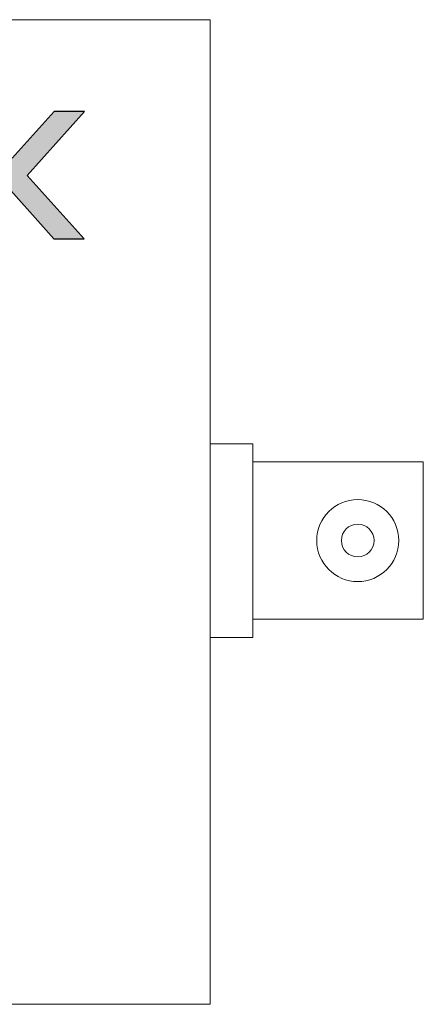
# Model space of a CAD drawing. Units: millimetres. Extents: x 21 to 1561, y 66 to 776.
# Drawn here: x 372 to 378, y 270 to 284 of the extents above; entities that cross this region are included whole.
import ezdxf

# ---------------------------------------------------------------- set-up
doc = ezdxf.new("R2010")
doc.units = ezdxf.units.MM

msp = doc.modelspace()

# ---------------------------------------------------------------- hatches: boundary and pattern name
at = {"transparency": 33554687}
h = msp.add_hatch(color=256, dxfattribs=at)
h.dxf.hatch_style = 2
h.paths.add_polyline_path([(373.145, 282.353), (372.733, 282.353), (372.16, 281.719), (371.593, 282.353), (371.178, 282.353), (372.73, 280.62), (373.142, 280.62), (372.364, 281.484)])

# ---------------------------------------------------------------- linework, layer by layer
at = {"lineweight": 15}
for p, q in [((359.877, 283.605), (374.862, 283.605)), ((374.862, 283.605), (374.862, 270.186)), ((374.862, 270.186), (359.877, 270.186))]:
    msp.add_line(p, q, dxfattribs=at)
for p, q in [((371.178, 282.353), (372.73, 280.62)), ((372.733, 282.353), (372.16, 281.719)), ((372.364, 281.484), (373.145, 282.353)), ((373.145, 282.353), (372.733, 282.353)), ((373.142, 280.62), (372.364, 281.484)), ((372.73, 280.62), (373.142, 280.62))]:
    msp.add_line(p, q)
at = {"lineweight": 5}
for points in [[(374.862, 277.826), (374.862, 277.826), (375.443, 277.826), (375.443, 277.826)], [(374.862, 275.187), (374.862, 275.187), (374.862, 277.826), (374.862, 277.826)], [(375.443, 277.826), (375.443, 277.826), (375.443, 275.187), (375.443, 275.187)], [(377.769, 277.58), (377.769, 277.58), (375.443, 277.58), (375.443, 277.58)], [(375.443, 277.58), (375.443, 277.58), (375.443, 275.433), (375.443, 275.433)], [(377.769, 275.433), (377.769, 275.433), (377.769, 277.58), (377.769, 277.58)], [(375.443, 275.433), (375.443, 275.433), (377.769, 275.433), (377.769, 275.433)], [(375.443, 275.187), (375.443, 275.187), (374.862, 275.187), (374.862, 275.187)]]:
    msp.add_open_spline(points, degree=3, dxfattribs=at)
for points in [[(376.874, 277.066), (377.183, 277.066), (377.434, 276.815), (377.434, 276.507), (377.434, 276.198), (377.183, 275.947), (376.874, 275.947), (376.566, 275.947), (376.315, 276.198), (376.315, 276.507), (376.315, 276.815), (376.566, 277.066), (376.874, 277.066)], [(376.874, 276.73), (376.998, 276.73), (377.098, 276.63), (377.098, 276.507), (377.098, 276.383), (376.998, 276.283), (376.874, 276.283), (376.751, 276.283), (376.651, 276.383), (376.651, 276.507), (376.651, 276.63), (376.751, 276.73), (376.874, 276.73)]]:
    msp.add_open_spline(points, degree=3, knots=[0, 0, 0, 0, 1, 1, 1, 2, 2, 2, 3, 3, 3, 4, 4, 4, 4], dxfattribs=at)

doc.saveas('drawing.dxf')
